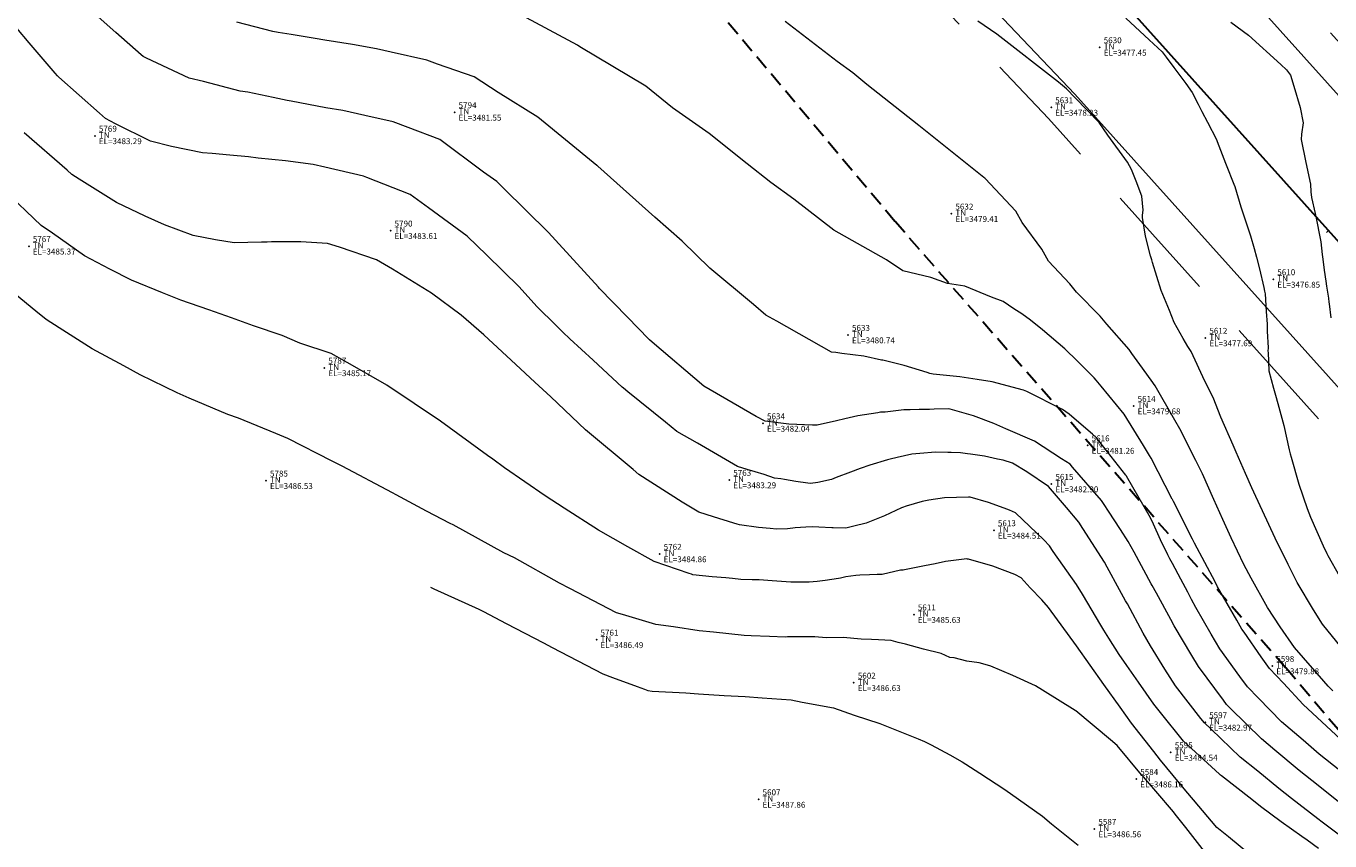
# Model space of a CAD drawing. Extents: x -100002 to 866494, y -96527 to 9352630.
# Drawn here: x 766507 to 766550, y 9252550 to 9252578 of the extents above; entities that cross this region are included whole.
import ezdxf

# ---------------------------------------------------------------- set-up
doc = ezdxf.new("R2010")
doc.units = 0
doc.linetypes.add('DASHED', pattern=[0.75, 0.5, -0.25])
doc.layers.get('0').update_dxf_attribs({"linetype": 'CONTINUOUS'})
for name, color, linetype, lineweight in [('Acotado', 2, 'CONTINUOUS', 9), ('ALIGNMENT', 7, 'CONTINUOUS', 15), ('ANNOTATION', 7, 'CONTINUOUS', 5), ('CENTERLINE', 7, 'CONTINUOUS', 30), ('CONTOURS', 7, 'CONTINUOUS', 0), ('CONTOURS_IDX', 15, 'CONTINUOUS', 0), ('PNTDES', 7, 'CONTINUOUS', 5), ('PNTELV', 7, 'CONTINUOUS', 5), ('PNTNO', 7, 'CONTINUOUS', 5)]:
    doc.layers.add(name, color=color, linetype=linetype, lineweight=lineweight)
doc.layers.add('BREAKLINE_PTCODE', color=7, linetype='CONTINUOUS')
doc.layers.add('POINTS', color=7, linetype='CONTINUOUS')

# ---------------------------------------------------------------- blocks, each defined once
blk = doc.blocks.new('DOT')
at = {"color": 0, "linetype": 'ByBlock'}
blk.add_point((0, 0), dxfattribs=at)
blk = doc.blocks.new('MINORTIC')
at = {"color": 0, "linetype": 'ByBlock'}
blk.add_lwpolyline([(0, 0), (0, 0.00069)], dxfattribs=at)
blk.add_point((0, 0), dxfattribs=at)

msp = doc.modelspace()

# ---------------------------------------------------------------- linework, layer by layer
at = {"layer": 'Acotado', "color": 4}
for centre, radius in [((766493.8072, 9252630.2838), 100000), ((766525.3325, 9252614.8142), 120.8361)]:
    msp.add_circle(centre, radius, dxfattribs=at)
at = {"layer": 'ALIGNMENT', "color": 5, "linetype": 'DASHED', "lineweight": 5, "ltscale": 8, "flags": 128}
for points in [[(766601.3069, 9252520.9373), (766530.8502, 9252599.356, 0.2211283), (766409.6656, 9252651.1037, 0.2211283)], [(766594.2189, 9252515.36), (766541.0078, 9252574.5843), (766523.6466, 9252592.8601), (766523.6354, 9252592.8725, 0.2250744), (766407.7719, 9252641.3223, 0.2250744)]]:
    msp.add_lwpolyline(points, format="xyb", dxfattribs=at)
at = {"layer": 'ALIGNMENT', "color": 5, "linetype": 'Continuous', "lineweight": 5}
for points in [[(766600.4143, 9252520.1353), (766529.9576, 9252598.554, 0.2211283), (766409.7037, 9252649.9043)], [(766595.1115, 9252516.162), (766541.8893, 9252575.3987), (766524.5274, 9252593.6752), (766524.5274, 9252593.6752), (766524.5274, 9252593.6752, 0.2250727), (766407.7158, 9252642.521)]]:
    msp.add_lwpolyline(points, format="xyb", dxfattribs=at)
at = {"layer": 'BREAKLINE_PTCODE', "color": 20, "linetype": 'DASHED', "lineweight": 30}
msp.add_lwpolyline([(766590.9376, 9252513.3384), (766576.9808, 9252527.4223), (766561.9715, 9252540.8237), (766549.0022, 9252556.058), (766535.8293, 9252571.1093), (766522.964, 9252586.437), (766517.109, 9252594.1622), (766510.1722, 9252600.497), (766502.3422, 9252605.7126), (766494.7059, 9252611.03), (766486.8964, 9252616.0678), (766478.3741, 9252619.8033), (766469.3446, 9252622.1769), (766460.8427, 9252625.4934), (766452.7206, 9252630.2996), (766443.8239, 9252632.9877), (766434.7182, 9252634.9511), (766425.4435, 9252635.8318), (766416.1293, 9252635.0892), (766406.9436, 9252634.0316), (766406.0129, 9252633.8976)], dxfattribs=at)
at = {"layer": 'CENTERLINE', "color": 12, "lineweight": 18}
msp.add_lwpolyline([(766597.7933, 9252518.1147), (766527.5029, 9252596.3485, 0.22297), (766408.7434, 9252646.5685)], format="xyb", dxfattribs=at)
at = {"layer": 'CENTERLINE', "color": 1}
msp.add_lwpolyline([(766597.7934, 9252518.1147), (766527.5029, 9252596.3485, 0.2229699), (766408.7434, 9252646.5685)], format="xyb", dxfattribs=at)
at = {"layer": 'CONTOURS', "color": 8, "linetype": 'Continuous', "lineweight": 0}
for points in [[(766550.7773, 9252551.5442), (766549.8827, 9252552.2583), (766549.4619, 9252552.5862), (766548.6408, 9252553.28), (766548.184, 9252553.6596), (766547.1494, 9252554.6879), (766547.0123, 9252554.8223), (766546.9056, 9252554.9645), (766546.0677, 9252556.0945), (766545.8408, 9252556.4698), (766545.2464, 9252557.4701), (766545.1292, 9252557.684), (766544.6475, 9252558.5675), (766544.505, 9252558.8263), (766544.4735, 9252558.8864), (766543.8911, 9252559.96), (766543.6925, 9252560.3192), (766543.4334, 9252560.7214), (766543.0288, 9252561.3376), (766542.8826, 9252561.5596), (766542.7903, 9252561.7028), (766541.8191, 9252562.8203), (766541.7321, 9252562.9206), (766541.4467, 9252563.1025), (766540.5304, 9252563.696), (766539.5627, 9252564.1169), (766539.1633, 9252564.2956), (766538.4718, 9252564.5504), (766537.6872, 9252564.7791), (766537.6455, 9252564.7901), (766537.1488, 9252564.7803), (766536.9961, 9252564.7682), (766536.6437, 9252564.7629), (766536.3391, 9252564.7519), (766536.132, 9252564.7545), (766535.5, 9252564.6816), (766535.3419, 9252564.6757), (766535.2511, 9252564.6594), (766534.5808, 9252564.5582), (766534.1386, 9252564.4563), (766533.8571, 9252564.3906), (766533.1999, 9252564.2392), (766533.1211, 9252564.2394), (766533.0494, 9252564.2424), (766532.2462, 9252564.2742), (766531.4506, 9252564.3702), (766531.1533, 9252564.5261), (766529.3808, 9252565.5539), (766527.6421, 9252567.0402), (766527.5489, 9252567.1209), (766527.5281, 9252567.1427), (766526.8051, 9252567.8847), (766525.8583, 9252568.8588), (766525.8273, 9252568.8916), (766524.384, 9252570.4737), (766524.1456, 9252570.7362), (766522.6335, 9252572.2315), (766522.3985, 9252572.4598), (766521.956, 9252572.7775), (766520.4815, 9252573.8694), (766519.4169, 9252574.277), (766518.9058, 9252574.4739), (766517.9497, 9252574.6844), (766517.2064, 9252574.8496), (766516.6326, 9252574.9465), (766515.4724, 9252575.1614), (766515.3355, 9252575.1891), (766514.8602, 9252575.287), (766514.0018, 9252575.4671), (766513.7486, 9252575.5087), (766512.5143, 9252575.8314), (766512.0243, 9252575.9396), (766510.5919, 9252576.617), (766510.4818, 9252576.6681), (766510.4087, 9252576.7333), (766509.5558, 9252577.4819), (766508.9542, 9252578.0101)], [(766550.7717, 9252550.4419), (766550.2406, 9252550.851), (766550.0941, 9252550.964), (766549.2043, 9252551.6482), (766548.7685, 9252551.9845), (766548.0623, 9252552.5677), (766547.4736, 9252553.039), (766546.4921, 9252553.9827), (766546.2671, 9252554.1956), (766546.1448, 9252554.3483), (766545.2876, 9252555.4439), (766544.933, 9252556.0043), (766544.4421, 9252556.7987), (766544.2013, 9252557.2239), (766543.6677, 9252558.2107), (766543.6074, 9252558.3183), (766543.4055, 9252558.6898), (766542.9848, 9252559.4514), (766542.8908, 9252559.6226), (766542.1684, 9252560.752), (766542.0329, 9252560.9676), (766541.6179, 9252561.462), (766541.0039, 9252562.1723), (766540.2794, 9252562.669), (766539.7904, 9252562.9532), (766539.4732, 9252563.0549), (766539.2885, 9252563.0891), (766538.8479, 9252563.1986), (766538.3809, 9252563.2564), (766538.2712, 9252563.2772), (766538.0435, 9252563.3043), (766537.7208, 9252563.3206), (766537.6131, 9252563.3213), (766537.1929, 9252563.3338), (766536.6684, 9252563.2847), (766536.3989, 9252563.2602), (766535.9019, 9252563.1482), (766535.672, 9252563.097), (766535.5818, 9252563.0695), (766534.9815, 9252562.8849), (766534.6554, 9252562.7802), (766534.3276, 9252562.6489), (766533.8444, 9252562.4738), (766533.6913, 9252562.4114), (766533.2249, 9252562.3053), (766532.9794, 9252562.2698), (766532.8963, 9252562.2787), (766532.488, 9252562.3345), (766532.103, 9252562.4014), (766531.9765, 9252562.4247), (766531.7706, 9252562.4569), (766531.4204, 9252562.5716), (766531.1105, 9252562.6694), (766530.8408, 9252562.7481), (766530.5152, 9252562.8485), (766529.171, 9252563.6366), (766528.4787, 9252564.0272), (766528.0859, 9252564.3387), (766526.8258, 9252565.3629), (766526.6694, 9252565.4878), (766526.6297, 9252565.5197), (766525.6469, 9252566.4329), (766524.8645, 9252567.1526), (766524.6297, 9252567.3752), (766524.3994, 9252567.6061), (766523.7528, 9252568.245), (766523.1528, 9252568.9004), (766522.0667, 9252569.9695), (766521.4009, 9252570.6153), (766520.0944, 9252571.5699), (766519.4779, 9252572.0137), (766518.0144, 9252572.5933), (766517.911, 9252572.6343), (766516.6056, 9252572.9441), (766516.2066, 9252573.0258), (766515.2726, 9252573.1586), (766514.3555, 9252573.2493), (766514.0285, 9252573.2871), (766513.3945, 9252573.3479), (766512.8026, 9252573.3979), (766512.4776, 9252573.4289), (766511.4377, 9252573.6433), (766510.7252, 9252573.814), (766509.5409, 9252574.4041), (766509.2054, 9252574.5795), (766509.0039, 9252574.7567), (766507.6309, 9252575.9761), (766507.5933, 9252576.0193), (766507.5136, 9252576.1117), (766506.6318, 9252577.1377), (766506.2118, 9252577.6271)], [(766550.8324, 9252552.5898), (766550.129, 9252553.1465), (766549.5903, 9252553.6118), (766548.869, 9252554.2349), (766548.0895, 9252555.0342), (766547.7159, 9252555.4132), (766547.4624, 9252555.7611), (766546.7856, 9252556.6973), (766546.4948, 9252557.1863), (766545.9778, 9252558.0844), (766545.833, 9252558.3595), (766545.7, 9252558.6066), (766545.466, 9252559.0462), (766545.1909, 9252559.5698), (766545.1019, 9252559.7305), (766545.0317, 9252559.8644), (766544.786, 9252560.3751), (766544.5499, 9252560.8994), (766544.4442, 9252561.1104), (766543.6342, 9252562.5235), (766543.6258, 9252562.538), (766543.6142, 9252562.5539), (766542.6245, 9252563.8088), (766542.4891, 9252563.9404), (766542.1849, 9252564.199), (766541.7067, 9252564.6102), (766541.4813, 9252564.7624), (766540.2736, 9252565.378), (766540.1637, 9252565.4178), (766539.1043, 9252565.6967), (766538.5988, 9252565.7831), (766538.0208, 9252565.8696), (766537.1209, 9252565.9545), (766537.0097, 9252565.9868), (766536.9171, 9252566.0138), (766536.143, 9252566.2562), (766535.4195, 9252566.4287), (766535.4009, 9252566.4342), (766535.3957, 9252566.4342), (766535.3789, 9252566.4339), (766534.782, 9252566.5624), (766534.0354, 9252566.6592), (766533.8372, 9252566.6908), (766533.6852, 9252566.6962), (766531.8404, 9252567.7492), (766531.474, 9252567.9478), (766531.0636, 9252568.3142), (766529.5881, 9252569.5381), (766528.6542, 9252570.446), (766527.7348, 9252571.2571), (766525.8088, 9252572.9755), (766525.7898, 9252572.9925), (766525.7783, 9252573.0019), (766523.7866, 9252574.6222), (766522.4477, 9252575.4639), (766521.6352, 9252575.9824), (766520.404, 9252576.4107), (766520.0422, 9252576.5475), (766518.8399, 9252576.8143), (766518.348, 9252576.9309), (766517.5305, 9252577.0759), (766516.601, 9252577.2257), (766516.2789, 9252577.2828), (766515.4653, 9252577.4173), (766515.0348, 9252577.4826), (766514.8495, 9252577.5124), (766513.6363, 9252577.8284)], [(766550.5943, 9252555.2781), (766550.4319, 9252555.4401), (766550.2871, 9252555.6074), (766549.3027, 9252556.7437), (766548.8196, 9252557.4396), (766548.3879, 9252558.0915), (766547.84, 9252559.0765), (766547.597, 9252559.5429), (766547.1693, 9252560.4424), (766546.8879, 9252561.0628), (766546.5863, 9252561.7314), (766546.1947, 9252562.596), (766545.9722, 9252563.0478), (766545.438, 9252564.1126), (766545.2668, 9252564.4029), (766544.6023, 9252565.5711), (766544.4671, 9252565.7563), (766544.0828, 9252566.2854), (766543.8186, 9252566.6537), (766543.7221, 9252566.7889), (766542.969, 9252567.6495), (766542.7456, 9252567.9153), (766541.9529, 9252568.7267), (766541.7296, 9252569.0042), (766541.0089, 9252569.7687), (766540.7787, 9252570.1768), (766540.1218, 9252571.0746), (766539.9018, 9252571.4615), (766538.8666, 9252572.5607), (766538.8588, 9252572.5693), (766538.829, 9252572.5934), (766536.6316, 9252574.3475), (766534.8842, 9252575.7292), (766534.4032, 9252576.1245), (766533.8834, 9252576.5007), (766532.1314, 9252577.8551)], [(766551.2156, 9252556.3351), (766550.2411, 9252557.5292), (766549.9384, 9252558.0141), (766549.3894, 9252558.9297), (766549.0848, 9252559.5404), (766548.6495, 9252560.4238), (766548.4402, 9252560.8835), (766547.932, 9252561.9764), (766547.8616, 9252562.1274), (766547.6477, 9252562.6108), (766547.3308, 9252563.3295), (766547.2359, 9252563.5674), (766546.8196, 9252564.5143), (766546.5556, 9252565.1734), (766546.2778, 9252565.726), (766545.8179, 9252566.7249), (766545.7093, 9252566.8891), (766545.5462, 9252567.1665), (766545.245, 9252567.6964), (766545.085, 9252568.1072), (766544.806, 9252568.7831), (766544.518, 9252569.722), (766544.4869, 9252569.8112), (766544.4446, 9252569.9536), (766544.2825, 9252570.6168), (766544.181, 9252571.2479), (766544.1817, 9252571.3197), (766544.1941, 9252571.4956), (766544.1561, 9252571.9644), (766543.9639, 9252572.4728), (766543.8105, 9252572.8569), (766543.67, 9252573.1147), (766543.0101, 9252574.0252), (766542.7186, 9252574.4487), (766541.9108, 9252575.2754), (766541.6102, 9252575.5881), (766541.339, 9252575.8067), (766539.2683, 9252577.431), (766538.6208, 9252577.8623)], [(766543.6142, 9252577.9671), (766544.3993, 9252577.2395), (766544.8374, 9252576.8315), (766544.9764, 9252576.6496), (766545.2322, 9252576.3055), (766545.6331, 9252575.7632), (766545.8516, 9252575.4615), (766546.0526, 9252575.0657), (766546.1755, 9252574.8226), (766546.3635, 9252574.4548), (766546.6695, 9252573.8713), (766546.6821, 9252573.8376), (766546.6933, 9252573.8092), (766546.9776, 9252573.0752), (766547.2824, 9252572.3154), (766547.288, 9252572.3009), (766547.2943, 9252572.2855), (766547.4972, 9252571.6072), (766547.6663, 9252571.0958), (766547.73, 9252570.8947), (766547.8219, 9252570.6266), (766547.9368, 9252570.2029), (766548.0252, 9252569.9097), (766548.1264, 9252569.5147), (766548.2735, 9252568.8854), (766548.2957, 9252568.7548), (766548.311, 9252568.6681), (766548.3479, 9252568.0705), (766548.3792, 9252567.6511), (766548.3767, 9252567.4053), (766548.4096, 9252566.8427), (766548.406, 9252566.7397), (766548.4101, 9252566.6913), (766548.4413, 9252566.0692), (766548.5987, 9252565.4901), (766548.6578, 9252565.2504), (766548.7439, 9252564.9656), (766548.9441, 9252564.231), (766549.1234, 9252563.412), (766549.1576, 9252563.271), (766549.1921, 9252563.1554), (766549.4475, 9252562.2485), (766549.7341, 9252561.4303), (766549.8419, 9252561.1406), (766550.2702, 9252560.1724), (766550.3904, 9252559.9098), (766550.4254, 9252559.8395), (766551.2176, 9252558.4479)], [(766547.1504, 9252577.8331), (766547.7477, 9252577.3945), (766548.8421, 9252576.403), (766549.0302, 9252576.2273), (766549.1684, 9252576.044), (766549.2784, 9252575.6762), (766549.4956, 9252574.9502), (766549.599, 9252574.4416), (766549.5403, 9252574.0562), (766549.5306, 9252573.8686), (766549.6802, 9252573.0949), (766549.8402, 9252572.3719), (766549.8494, 9252572.1128), (766549.8722, 9252571.9122), (766550.0009, 9252571.3829), (766550.041, 9252571.1629), (766550.1556, 9252570.5943), (766550.1675, 9252570.5351), (766550.1924, 9252570.4274), (766550.2356, 9252569.9937), (766550.2542, 9252569.8332), (766550.2981, 9252569.4661), (766550.3549, 9252569.0907), (766550.3775, 9252568.9272), (766550.4542, 9252568.5247), (766550.4632, 9252568.3841), (766550.4725, 9252568.3295), (766550.5283, 9252567.8547)], [(766550.1106, 9252549.9617), (766549.7262, 9252550.2409), (766549.5461, 9252550.3706), (766548.8552, 9252550.8557), (766548.1521, 9252551.3824), (766547.8589, 9252551.6155), (766546.838, 9252552.4127), (766546.8143, 9252552.4312), (766546.807, 9252552.4368), (766546.7717, 9252552.4692), (766545.5638, 9252553.5804), (766544.785, 9252554.5494), (766544.5639, 9252554.8236), (766544.0457, 9252555.5663), (766543.6439, 9252556.1366), (766543.3934, 9252556.5041), (766543.0414, 9252557.0603), (766542.8738, 9252557.3213), (766542.7761, 9252557.492), (766542.1495, 9252558.5342), (766541.9545, 9252558.8659), (766541.1683, 9252559.9805), (766541.0433, 9252560.1677), (766540.8472, 9252560.3708), (766539.8973, 9252561.2802), (766539.6959, 9252561.3693), (766539.5097, 9252561.4346), (766538.9837, 9252561.6293), (766538.3666, 9252561.8055), (766538.3316, 9252561.8089), (766538.3049, 9252561.8084), (766537.497, 9252561.7898), (766536.9718, 9252561.7074), (766536.7486, 9252561.6679), (766536.2016, 9252561.5044), (766536.0865, 9252561.4631), (766536.0549, 9252561.4501), (766535.4814, 9252561.1862), (766535.3083, 9252561.1139), (766534.8584, 9252560.9317), (766534.4416, 9252560.8333), (766534.1667, 9252560.7645), (766533.7441, 9252560.7739), (766533.7183, 9252560.7749), (766533.7054, 9252560.7762), (766533.2576, 9252560.8006), (766533.0357, 9252560.8087), (766532.8225, 9252560.7941), (766532.4587, 9252560.7735), (766532.3871, 9252560.7623), (766532.2004, 9252560.7454), (766531.8304, 9252560.7364), (766531.6256, 9252560.752), (766531.2295, 9252560.7824), (766530.5915, 9252560.878), (766530.5092, 9252560.9026), (766530.3961, 9252560.9375), (766529.7151, 9252561.1432), (766529.2169, 9252561.3006), (766528.6515, 9252561.6443), (766527.1964, 9252562.5774), (766527.0028, 9252562.7393), (766525.3935, 9252564.0856), (766524.2261, 9252565.1895), (766523.6791, 9252565.6881), (766523.0428, 9252566.2824), (766521.9598, 9252567.2852), (766521.1958, 9252567.9442), (766520.1952, 9252568.6954), (766518.8854, 9252569.5019), (766518.3479, 9252569.8189), (766517.0984, 9252570.2448), (766516.6904, 9252570.3611), (766515.7928, 9252570.4177), (766514.801, 9252570.4227), (766514.6603, 9252570.4155), (766514.4727, 9252570.4121), (766513.5477, 9252570.3934), (766512.9164, 9252570.4946), (766512.1679, 9252570.6412), (766511.1931, 9252570.9949), (766510.5443, 9252571.2873), (766509.5737, 9252571.7483), (766508.3217, 9252572.539), (766508.0722, 9252572.6987), (766507.9176, 9252572.8363), (766506.4652, 9252574.1039)], [(766546.3458, 9252549.7578), (766545.6391, 9252550.6684), (766545.2784, 9252551.1239), (766545.2195, 9252551.1945), (766544.6219, 9252551.8947), (766544.2078, 9252552.3741), (766544.1477, 9252552.4411), (766543.3182, 9252553.4343), (766543.0998, 9252553.6291), (766541.9275, 9252554.6048), (766541.9102, 9252554.6176), (766540.8069, 9252555.3032), (766540.5653, 9252555.4428), (766539.8068, 9252555.7911), (766539.0658, 9252556.1053), (766538.871, 9252556.1663), (766538.6631, 9252556.2244), (766538.258, 9252556.2813), (766537.8285, 9252556.3873), (766537.6831, 9252556.4041), (766537.3843, 9252556.5356), (766536.7904, 9252556.6804), (766536.1795, 9252556.8472), (766535.9365, 9252556.9106), (766535.7003, 9252556.9802), (766535.2736, 9252556.9935), (766535.0353, 9252557.0053), (766534.6847, 9252557.0199), (766534.081, 9252557.0722), (766534.0799, 9252557.0723), (766534.0783, 9252557.0725), (766533.5091, 9252557.0694), (766533.1276, 9252557.0979), (766532.8425, 9252557.1021), (766532.3572, 9252557.1019), (766532.2009, 9252557.0942), (766532.1212, 9252557.0904), (766531.5936, 9252557.1097), (766530.9787, 9252557.1304), (766530.7473, 9252557.1499), (766529.7117, 9252557.2531), (766529.2319, 9252557.2976), (766528.3602, 9252557.432), (766527.7687, 9252557.5161), (766526.6365, 9252557.8578), (766526.4373, 9252557.9138), (766524.8673, 9252558.7344), (766524.512, 9252558.9048), (766522.9982, 9252559.7649), (766522.6438, 9252559.9377), (766520.9251, 9252560.8747), (766520.8325, 9252560.9216), (766520.0354, 9252561.3429), (766519.0115, 9252561.8867), (766518.8812, 9252561.9552), (766517.19, 9252562.8508), (766516.8496, 9252563.0235), (766515.3579, 9252563.7943), (766514.9484, 9252563.9579), (766513.695, 9252564.4746), (766513.3279, 9252564.6017), (766512.0287, 9252565.1482), (766511.6251, 9252565.3268), (766510.3733, 9252565.9391), (766509.8202, 9252566.2427), (766508.7533, 9252566.8138), (766507.6485, 9252567.5212), (766507.2076, 9252567.8034), (766506.8605, 9252568.089), (766505.7747, 9252568.9671)], [(766520.1716, 9252558.772), (766520.28, 9252558.7224), (766521.7908, 9252558.032), (766521.9488, 9252557.9516), (766522.7166, 9252557.5493), (766523.9713, 9252556.8948), (766524.2658, 9252556.738), (766525.9767, 9252555.8549), (766526.3086, 9252555.7238), (766527.1358, 9252555.4217), (766527.3829, 9252555.3365), (766527.4994, 9252555.2906), (766527.6395, 9252555.2695), (766528.7797, 9252555.2124), (766529.2057, 9252555.1749), (766530.0687, 9252555.1256), (766530.7776, 9252555.0873), (766531.3532, 9252555.0433), (766532.3284, 9252554.9739), (766532.7024, 9252554.8972), (766533.7535, 9252554.7063), (766534.4543, 9252554.4555), (766535.3154, 9252554.1752), (766536.6131, 9252553.6609), (766536.8208, 9252553.5748), (766537.0509, 9252553.4614), (766537.6819, 9252553.1154), (766538.0915, 9252552.8889), (766538.2217, 9252552.8097), (766538.6931, 9252552.5008), (766539.5333, 9252551.9477), (766539.9908, 9252551.6289), (766540.8051, 9252551.0461), (766541.113, 9252550.7973), (766542.0103, 9252550.0782)]]:
    msp.add_lwpolyline(points, dxfattribs=at)
at = {"layer": 'CONTOURS_IDX', "color": 251, "linetype": 'Continuous', "lineweight": 9}
for points in [[(766550.8528, 9252553.6507), (766549.5979, 9252554.8165), (766548.926, 9252555.541), (766548.457, 9252556.0356), (766548.1792, 9252556.4258), (766547.6034, 9252557.2523), (766547.5247, 9252557.3638), (766547.3555, 9252557.6577), (766546.7055, 9252558.7908), (766546.6221, 9252558.9548), (766545.9323, 9252560.2571), (766545.859, 9252560.3967), (766545.2203, 9252561.6613), (766545.1845, 9252561.7326), (766545.1802, 9252561.7416), (766544.4658, 9252563.1214), (766544.4177, 9252563.2171), (766544.2103, 9252563.5551), (766543.559, 9252564.6102), (766542.7799, 9252565.549), (766542.6125, 9252565.7579), (766542.5443, 9252565.831), (766541.946, 9252566.4294), (766541.5959, 9252566.7833), (766541.5611, 9252566.8157), (766540.8098, 9252567.4595), (766540.3966, 9252567.7765), (766540.1079, 9252567.9924), (766539.8353, 9252568.1631), (766539.4761, 9252568.4059), (766539.0888, 9252568.5588), (766538.1901, 9252568.9233), (766537.6054, 9252569.0197), (766537.0372, 9252569.2142), (766536.0951, 9252569.4489), (766535.5383, 9252569.811), (766533.7723, 9252570.8207), (766532.4165, 9252571.861), (766531.6456, 9252572.4224), (766530.8459, 9252573.0503), (766529.568, 9252574.0818), (766528.3307, 9252574.9475), (766527.4304, 9252575.6708), (766525.203, 9252577.0039), (766525.1277, 9252577.0607), (766523.0935, 9252578.1465)], [(766547.9282, 9252549.6503), (766547.0771, 9252550.3526), (766546.6844, 9252550.6741), (766545.9009, 9252551.6055), (766545.6422, 9252551.9032), (766544.7888, 9252552.937), (766544.5535, 9252553.2307), (766543.8022, 9252554.191), (766543.4196, 9252554.7238), (766542.8758, 9252555.4917), (766541.9543, 9252556.796), (766541.0115, 9252558.0839), (766540.7843, 9252558.352), (766540.393, 9252558.7569), (766540.0824, 9252559.0901), (766539.8766, 9252559.1982), (766539.1335, 9252559.4883), (766538.3034, 9252559.7164), (766538.2788, 9252559.722), (766538.2497, 9252559.7267), (766537.5277, 9252559.6361), (766537.185, 9252559.5628), (766536.8201, 9252559.4889), (766536.1504, 9252559.3599), (766536.1051, 9252559.3513), (766536.0182, 9252559.3453), (766535.4005, 9252559.2004), (766535.2307, 9252559.2072), (766534.9703, 9252559.1876), (766534.6391, 9252559.1827), (766534.5131, 9252559.1649), (766534.1759, 9252559.1191), (766533.9908, 9252559.083), (766533.9271, 9252559.0728), (766533.4725, 9252558.9945), (766533.2092, 9252558.9672), (766532.9333, 9252558.94), (766532.3764, 9252558.9453), (766532.3575, 9252558.9451), (766532.3202, 9252558.9474), (766531.6826, 9252558.9915), (766531.2486, 9252559.0206), (766531.0145, 9252559.0267), (766530.633, 9252559.0374), (766530.345, 9252559.0642), (766530.1231, 9252559.0921), (766529.664, 9252559.1205), (766529.0099, 9252559.1956), (766528.963, 9252559.2094), (766528.8919, 9252559.2337), (766527.7055, 9252559.6367), (766526.8161, 9252560.1365), (766525.8278, 9252560.6924), (766524.6785, 9252561.4354), (766524.0283, 9252561.8542), (766522.6638, 9252562.7992), (766522.2675, 9252563.0872), (766522.087, 9252563.2192), (766520.4991, 9252564.3741), (766519.6137, 9252564.9726), (766518.6952, 9252565.5876), (766517.5336, 9252566.2536), (766516.8192, 9252566.6518), (766515.7649, 9252567.0039), (766515.1676, 9252567.2584), (766514.2009, 9252567.5897), (766513.4556, 9252567.8572), (766512.687, 9252568.1248), (766511.7456, 9252568.4592), (766511.1292, 9252568.7041), (766510.0791, 9252569.1337), (766509.3543, 9252569.5031), (766508.4989, 9252569.9526), (766507.4196, 9252570.7196), (766507.0408, 9252570.9754), (766505.7714, 9252572.1888)]]:
    msp.add_lwpolyline(points, dxfattribs=at)

# ---------------------------------------------------------------- block references
at = {"layer": 'ANNOTATION', "linetype": 'Continuous', "xscale": 150, "yscale": 150, "zscale": 150, "rotation": 131.9386316409339}
msp.add_blockref('MINORTIC', (766550.453, 9252570.8048), dxfattribs=at)
at = {"layer": 'POINTS'}
ref = msp.add_blockref('DOT', (766542.7347, 9252576.981, 3477.4533), dxfattribs=dict(at, xscale=24, yscale=24, zscale=24))
ref.add_attrib('PN', '5630', (766542.8687, 9252577.121, 3477.4533), dxfattribs={"layer": 'PNTNO', "color": 7, "height": 0.2})
ref.add_attrib('PD', 'TN', (766542.8687, 9252576.911, 3477.4533), dxfattribs={"layer": 'PNTDES', "color": 7, "height": 0.2})
ref.add_attrib('ZC', 'EL=3477.45', (766542.8687, 9252576.701, 3477.4533), dxfattribs={"layer": 'PNTELV', "color": 7, "height": 0.2})
at = {"layer": 'POINTS', "xscale": 24, "yscale": 24, "zscale": 24}
for p in [(766542.7347, 9252576.981, 3477.4533), (766541.0998, 9252574.956, 3478.2323), (766520.9799, 9252574.791, 3481.5469), (766508.8494, 9252573.997, 3483.2873), (766537.7336, 9252571.371, 3479.4057), (766518.8205, 9252570.798, 3483.6149), (766506.6215, 9252570.275, 3485.3676), (766548.5883, 9252569.157, 3476.8541), (766534.2461, 9252567.28, 3480.7421), (766546.2985, 9252567.181, 3477.6927), (766516.5876, 9252566.172, 3485.1733), (766543.8783, 9252564.884, 3479.6793), (766531.3803, 9252564.297, 3482.0369), (766542.3274, 9252563.554, 3481.255), (766514.6191, 9252562.366, 3486.5337), (766530.2419, 9252562.391, 3483.2934), (766541.1065, 9252562.255, 3482.897), (766539.1664, 9252560.691, 3484.5059), (766527.8956, 9252559.895, 3484.8612), (766536.4657, 9252557.85, 3485.632), (766525.7647, 9252557, 3486.491), (766548.5539, 9252556.117, 3479.875), (766534.4419, 9252555.55, 3486.6259), (766546.2904, 9252554.216, 3482.9686), (766545.13, 9252553.201, 3484.5359), (766543.9666, 9252552.301, 3486.1556), (766531.2303, 9252551.614, 3487.8606), (766542.554, 9252550.619, 3486.5584)]:
    msp.add_blockref('DOT', p, dxfattribs=at)
at = {"layer": 'POINTS'}
ref = msp.add_blockref('DOT', (766520.9799, 9252574.791, 3481.5469), dxfattribs=dict(at, xscale=24, yscale=24, zscale=24))
ref.add_attrib('PN', '5794', (766521.1139, 9252574.931, 3481.5469), dxfattribs={"layer": 'PNTNO', "color": 7, "height": 0.2})
ref.add_attrib('PD', 'TN', (766521.1139, 9252574.721, 3481.5469), dxfattribs={"layer": 'PNTDES', "color": 7, "height": 0.2})
ref.add_attrib('ZC', 'EL=3481.55', (766521.1139, 9252574.511, 3481.5469), dxfattribs={"layer": 'PNTELV', "color": 7, "height": 0.2})
ref = msp.add_blockref('DOT', (766541.0998, 9252574.956, 3478.2323), dxfattribs=dict(at, xscale=24, yscale=24, zscale=24))
ref.add_attrib('PN', '5631', (766541.2338, 9252575.096, 3478.2323), dxfattribs={"layer": 'PNTNO', "color": 7, "height": 0.2})
ref.add_attrib('PD', 'TN', (766541.2338, 9252574.886, 3478.2323), dxfattribs={"layer": 'PNTDES', "color": 7, "height": 0.2})
ref.add_attrib('ZC', 'EL=3478.23', (766541.2338, 9252574.676, 3478.2323), dxfattribs={"layer": 'PNTELV', "color": 7, "height": 0.2})
ref = msp.add_blockref('DOT', (766508.8494, 9252573.997, 3483.2873), dxfattribs=dict(at, xscale=24, yscale=24, zscale=24))
ref.add_attrib('PN', '5769', (766508.9834, 9252574.137, 3483.2873), dxfattribs={"layer": 'PNTNO', "color": 7, "height": 0.2})
ref.add_attrib('PD', 'TN', (766508.9834, 9252573.927, 3483.2873), dxfattribs={"layer": 'PNTDES', "color": 7, "height": 0.2})
ref.add_attrib('ZC', 'EL=3483.29', (766508.9834, 9252573.717, 3483.2873), dxfattribs={"layer": 'PNTELV', "color": 7, "height": 0.2})
ref = msp.add_blockref('DOT', (766537.7336, 9252571.371, 3479.4057), dxfattribs=dict(at, xscale=24, yscale=24, zscale=24))
ref.add_attrib('PN', '5632', (766537.8676, 9252571.511, 3479.4057), dxfattribs={"layer": 'PNTNO', "color": 7, "height": 0.2})
ref.add_attrib('PD', 'TN', (766537.8676, 9252571.301, 3479.4057), dxfattribs={"layer": 'PNTDES', "color": 7, "height": 0.2})
ref.add_attrib('ZC', 'EL=3479.41', (766537.8676, 9252571.091, 3479.4057), dxfattribs={"layer": 'PNTELV', "color": 7, "height": 0.2})
ref = msp.add_blockref('DOT', (766518.8205, 9252570.798, 3483.6149), dxfattribs=dict(at, xscale=24, yscale=24, zscale=24))
ref.add_attrib('PN', '5790', (766518.9545, 9252570.938, 3483.6149), dxfattribs={"layer": 'PNTNO', "color": 7, "height": 0.2})
ref.add_attrib('PD', 'TN', (766518.9545, 9252570.728, 3483.6149), dxfattribs={"layer": 'PNTDES', "color": 7, "height": 0.2})
ref.add_attrib('ZC', 'EL=3483.61', (766518.9545, 9252570.518, 3483.6149), dxfattribs={"layer": 'PNTELV', "color": 7, "height": 0.2})
ref = msp.add_blockref('DOT', (766506.6215, 9252570.275, 3485.3676), dxfattribs=dict(at, xscale=24, yscale=24, zscale=24))
ref.add_attrib('PN', '5767', (766506.7555, 9252570.415, 3485.3676), dxfattribs={"layer": 'PNTNO', "color": 7, "height": 0.2})
ref.add_attrib('PD', 'TN', (766506.7555, 9252570.205, 3485.3676), dxfattribs={"layer": 'PNTDES', "color": 7, "height": 0.2})
ref.add_attrib('ZC', 'EL=3485.37', (766506.7555, 9252569.995, 3485.3676), dxfattribs={"layer": 'PNTELV', "color": 7, "height": 0.2})
ref = msp.add_blockref('DOT', (766548.5883, 9252569.157, 3476.8541), dxfattribs=dict(at, xscale=24, yscale=24, zscale=24))
ref.add_attrib('PN', '5610', (766548.7223, 9252569.297, 3476.8541), dxfattribs={"layer": 'PNTNO', "color": 7, "height": 0.2})
ref.add_attrib('PD', 'TN', (766548.7223, 9252569.087, 3476.8541), dxfattribs={"layer": 'PNTDES', "color": 7, "height": 0.2})
ref.add_attrib('ZC', 'EL=3476.85', (766548.7223, 9252568.877, 3476.8541), dxfattribs={"layer": 'PNTELV', "color": 7, "height": 0.2})
ref = msp.add_blockref('DOT', (766534.2461, 9252567.28, 3480.7421), dxfattribs=dict(at, xscale=24, yscale=24, zscale=24))
ref.add_attrib('PN', '5633', (766534.3801, 9252567.42, 3480.7421), dxfattribs={"layer": 'PNTNO', "color": 7, "height": 0.2})
ref.add_attrib('PD', 'TN', (766534.3801, 9252567.21, 3480.7421), dxfattribs={"layer": 'PNTDES', "color": 7, "height": 0.2})
ref.add_attrib('ZC', 'EL=3480.74', (766534.3801, 9252567, 3480.7421), dxfattribs={"layer": 'PNTELV', "color": 7, "height": 0.2})
ref = msp.add_blockref('DOT', (766546.2985, 9252567.181, 3477.6927), dxfattribs=dict(at, xscale=24, yscale=24, zscale=24))
ref.add_attrib('PN', '5612', (766546.4325, 9252567.321, 3477.6927), dxfattribs={"layer": 'PNTNO', "color": 7, "height": 0.2})
ref.add_attrib('PD', 'TN', (766546.4325, 9252567.111, 3477.6927), dxfattribs={"layer": 'PNTDES', "color": 7, "height": 0.2})
ref.add_attrib('ZC', 'EL=3477.69', (766546.4325, 9252566.901, 3477.6927), dxfattribs={"layer": 'PNTELV', "color": 7, "height": 0.2})
ref = msp.add_blockref('DOT', (766516.5876, 9252566.172, 3485.1733), dxfattribs=dict(at, xscale=24, yscale=24, zscale=24))
ref.add_attrib('PN', '5787', (766516.7216, 9252566.312, 3485.1733), dxfattribs={"layer": 'PNTNO', "color": 7, "height": 0.2})
ref.add_attrib('PD', 'TN', (766516.7216, 9252566.102, 3485.1733), dxfattribs={"layer": 'PNTDES', "color": 7, "height": 0.2})
ref.add_attrib('ZC', 'EL=3485.17', (766516.7216, 9252565.892, 3485.1733), dxfattribs={"layer": 'PNTELV', "color": 7, "height": 0.2})
ref = msp.add_blockref('DOT', (766543.8783, 9252564.884, 3479.6793), dxfattribs=dict(at, xscale=24, yscale=24, zscale=24))
ref.add_attrib('PN', '5614', (766544.0123, 9252565.024, 3479.6793), dxfattribs={"layer": 'PNTNO', "color": 7, "height": 0.2})
ref.add_attrib('PD', 'TN', (766544.0123, 9252564.814, 3479.6793), dxfattribs={"layer": 'PNTDES', "color": 7, "height": 0.2})
ref.add_attrib('ZC', 'EL=3479.68', (766544.0123, 9252564.604, 3479.6793), dxfattribs={"layer": 'PNTELV', "color": 7, "height": 0.2})
ref = msp.add_blockref('DOT', (766531.3803, 9252564.297, 3482.0369), dxfattribs=dict(at, xscale=24, yscale=24, zscale=24))
ref.add_attrib('PN', '5634', (766531.5143, 9252564.437, 3482.0369), dxfattribs={"layer": 'PNTNO', "color": 7, "height": 0.2})
ref.add_attrib('PD', 'TN', (766531.5143, 9252564.227, 3482.0369), dxfattribs={"layer": 'PNTDES', "color": 7, "height": 0.2})
ref.add_attrib('ZC', 'EL=3482.04', (766531.5143, 9252564.017, 3482.0369), dxfattribs={"layer": 'PNTELV', "color": 7, "height": 0.2})
ref = msp.add_blockref('DOT', (766542.3274, 9252563.554, 3481.255), dxfattribs=dict(at, xscale=24, yscale=24, zscale=24))
ref.add_attrib('PN', '5616', (766542.4614, 9252563.694, 3481.255), dxfattribs={"layer": 'PNTNO', "color": 7, "height": 0.2})
ref.add_attrib('PD', 'TN', (766542.4614, 9252563.484, 3481.255), dxfattribs={"layer": 'PNTDES', "color": 7, "height": 0.2})
ref.add_attrib('ZC', 'EL=3481.26', (766542.4614, 9252563.274, 3481.255), dxfattribs={"layer": 'PNTELV', "color": 7, "height": 0.2})
ref = msp.add_blockref('DOT', (766514.6191, 9252562.366, 3486.5337), dxfattribs=dict(at, xscale=24, yscale=24, zscale=24))
ref.add_attrib('PN', '5785', (766514.7531, 9252562.506, 3486.5337), dxfattribs={"layer": 'PNTNO', "color": 7, "height": 0.2})
ref.add_attrib('PD', 'TN', (766514.7531, 9252562.296, 3486.5337), dxfattribs={"layer": 'PNTDES', "color": 7, "height": 0.2})
ref.add_attrib('ZC', 'EL=3486.53', (766514.7531, 9252562.086, 3486.5337), dxfattribs={"layer": 'PNTELV', "color": 7, "height": 0.2})
ref = msp.add_blockref('DOT', (766530.2419, 9252562.391, 3483.2934), dxfattribs=dict(at, xscale=24, yscale=24, zscale=24))
ref.add_attrib('PN', '5763', (766530.3759, 9252562.531, 3483.2934), dxfattribs={"layer": 'PNTNO', "color": 7, "height": 0.2})
ref.add_attrib('PD', 'TN', (766530.3759, 9252562.321, 3483.2934), dxfattribs={"layer": 'PNTDES', "color": 7, "height": 0.2})
ref.add_attrib('ZC', 'EL=3483.29', (766530.3759, 9252562.111, 3483.2934), dxfattribs={"layer": 'PNTELV', "color": 7, "height": 0.2})
ref = msp.add_blockref('DOT', (766541.1065, 9252562.255, 3482.897), dxfattribs=dict(at, xscale=24, yscale=24, zscale=24))
ref.add_attrib('PN', '5615', (766541.2405, 9252562.395, 3482.897), dxfattribs={"layer": 'PNTNO', "color": 7, "height": 0.2})
ref.add_attrib('PD', 'TN', (766541.2405, 9252562.185, 3482.897), dxfattribs={"layer": 'PNTDES', "color": 7, "height": 0.2})
ref.add_attrib('ZC', 'EL=3482.90', (766541.2405, 9252561.975, 3482.897), dxfattribs={"layer": 'PNTELV', "color": 7, "height": 0.2})
ref = msp.add_blockref('DOT', (766539.1664, 9252560.691, 3484.5059), dxfattribs=dict(at, xscale=24, yscale=24, zscale=24))
ref.add_attrib('PN', '5613', (766539.3004, 9252560.831, 3484.5059), dxfattribs={"layer": 'PNTNO', "color": 7, "height": 0.2})
ref.add_attrib('PD', 'TN', (766539.3004, 9252560.621, 3484.5059), dxfattribs={"layer": 'PNTDES', "color": 7, "height": 0.2})
ref.add_attrib('ZC', 'EL=3484.51', (766539.3004, 9252560.411, 3484.5059), dxfattribs={"layer": 'PNTELV', "color": 7, "height": 0.2})
ref = msp.add_blockref('DOT', (766527.8956, 9252559.895, 3484.8612), dxfattribs=dict(at, xscale=24, yscale=24, zscale=24))
ref.add_attrib('PN', '5762', (766528.0296, 9252560.035, 3484.8612), dxfattribs={"layer": 'PNTNO', "color": 7, "height": 0.2})
ref.add_attrib('PD', 'TN', (766528.0296, 9252559.825, 3484.8612), dxfattribs={"layer": 'PNTDES', "color": 7, "height": 0.2})
ref.add_attrib('ZC', 'EL=3484.86', (766528.0296, 9252559.615, 3484.8612), dxfattribs={"layer": 'PNTELV', "color": 7, "height": 0.2})
ref = msp.add_blockref('DOT', (766536.4657, 9252557.85, 3485.632), dxfattribs=dict(at, xscale=24, yscale=24, zscale=24))
ref.add_attrib('PN', '5611', (766536.5997, 9252557.99, 3485.632), dxfattribs={"layer": 'PNTNO', "color": 7, "height": 0.2})
ref.add_attrib('PD', 'TN', (766536.5997, 9252557.78, 3485.632), dxfattribs={"layer": 'PNTDES', "color": 7, "height": 0.2})
ref.add_attrib('ZC', 'EL=3485.63', (766536.5997, 9252557.57, 3485.632), dxfattribs={"layer": 'PNTELV', "color": 7, "height": 0.2})
ref = msp.add_blockref('DOT', (766525.7647, 9252557, 3486.491), dxfattribs=dict(at, xscale=24, yscale=24, zscale=24))
ref.add_attrib('PN', '5761', (766525.8987, 9252557.14, 3486.491), dxfattribs={"layer": 'PNTNO', "color": 7, "height": 0.2})
ref.add_attrib('PD', 'TN', (766525.8987, 9252556.93, 3486.491), dxfattribs={"layer": 'PNTDES', "color": 7, "height": 0.2})
ref.add_attrib('ZC', 'EL=3486.49', (766525.8987, 9252556.72, 3486.491), dxfattribs={"layer": 'PNTELV', "color": 7, "height": 0.2})
ref = msp.add_blockref('DOT', (766548.5539, 9252556.117, 3479.875), dxfattribs=dict(at, xscale=24, yscale=24, zscale=24))
ref.add_attrib('PN', '5598', (766548.6879, 9252556.257, 3479.875), dxfattribs={"layer": 'PNTNO', "color": 7, "height": 0.2})
ref.add_attrib('PD', 'TN', (766548.6879, 9252556.047, 3479.875), dxfattribs={"layer": 'PNTDES', "color": 7, "height": 0.2})
ref.add_attrib('ZC', 'EL=3479.88', (766548.6879, 9252555.837, 3479.875), dxfattribs={"layer": 'PNTELV', "color": 7, "height": 0.2})
ref = msp.add_blockref('DOT', (766534.4419, 9252555.55, 3486.6259), dxfattribs=dict(at, xscale=24, yscale=24, zscale=24))
ref.add_attrib('PN', '5602', (766534.5759, 9252555.69, 3486.6259), dxfattribs={"layer": 'PNTNO', "color": 7, "height": 0.2})
ref.add_attrib('PD', 'TN', (766534.5759, 9252555.48, 3486.6259), dxfattribs={"layer": 'PNTDES', "color": 7, "height": 0.2})
ref.add_attrib('ZC', 'EL=3486.63', (766534.5759, 9252555.27, 3486.6259), dxfattribs={"layer": 'PNTELV', "color": 7, "height": 0.2})
ref = msp.add_blockref('DOT', (766546.2904, 9252554.216, 3482.9686), dxfattribs=dict(at, xscale=24, yscale=24, zscale=24))
ref.add_attrib('PN', '5597', (766546.4244, 9252554.356, 3482.9686), dxfattribs={"layer": 'PNTNO', "color": 7, "height": 0.2})
ref.add_attrib('PD', 'TN', (766546.4244, 9252554.146, 3482.9686), dxfattribs={"layer": 'PNTDES', "color": 7, "height": 0.2})
ref.add_attrib('ZC', 'EL=3482.97', (766546.4244, 9252553.936, 3482.9686), dxfattribs={"layer": 'PNTELV', "color": 7, "height": 0.2})
ref = msp.add_blockref('DOT', (766545.13, 9252553.201, 3484.5359), dxfattribs=dict(at, xscale=24, yscale=24, zscale=24))
ref.add_attrib('PN', '5595', (766545.264, 9252553.341, 3484.5359), dxfattribs={"layer": 'PNTNO', "color": 7, "height": 0.2})
ref.add_attrib('PD', 'TN', (766545.264, 9252553.131, 3484.5359), dxfattribs={"layer": 'PNTDES', "color": 7, "height": 0.2})
ref.add_attrib('ZC', 'EL=3484.54', (766545.264, 9252552.921, 3484.5359), dxfattribs={"layer": 'PNTELV', "color": 7, "height": 0.2})
ref = msp.add_blockref('DOT', (766543.9666, 9252552.301, 3486.1556), dxfattribs=dict(at, xscale=24, yscale=24, zscale=24))
ref.add_attrib('PN', '5584', (766544.1006, 9252552.441, 3486.1556), dxfattribs={"layer": 'PNTNO', "color": 7, "height": 0.2})
ref.add_attrib('PD', 'TN', (766544.1006, 9252552.231, 3486.1556), dxfattribs={"layer": 'PNTDES', "color": 7, "height": 0.2})
ref.add_attrib('ZC', 'EL=3486.16', (766544.1006, 9252552.021, 3486.1556), dxfattribs={"layer": 'PNTELV', "color": 7, "height": 0.2})
ref = msp.add_blockref('DOT', (766531.2303, 9252551.614, 3487.8606), dxfattribs=dict(at, xscale=24, yscale=24, zscale=24))
ref.add_attrib('PN', '5607', (766531.3643, 9252551.754, 3487.8606), dxfattribs={"layer": 'PNTNO', "color": 7, "height": 0.2})
ref.add_attrib('PD', 'TN', (766531.3643, 9252551.544, 3487.8606), dxfattribs={"layer": 'PNTDES', "color": 7, "height": 0.2})
ref.add_attrib('ZC', 'EL=3487.86', (766531.3643, 9252551.334, 3487.8606), dxfattribs={"layer": 'PNTELV', "color": 7, "height": 0.2})
ref = msp.add_blockref('DOT', (766542.554, 9252550.619, 3486.5584), dxfattribs=dict(at, xscale=24, yscale=24, zscale=24))
ref.add_attrib('PN', '5587', (766542.688, 9252550.759, 3486.5584), dxfattribs={"layer": 'PNTNO', "color": 7, "height": 0.2})
ref.add_attrib('PD', 'TN', (766542.688, 9252550.549, 3486.5584), dxfattribs={"layer": 'PNTDES', "color": 7, "height": 0.2})
ref.add_attrib('ZC', 'EL=3486.56', (766542.688, 9252550.339, 3486.5584), dxfattribs={"layer": 'PNTELV', "color": 7, "height": 0.2})

doc.saveas('drawing.dxf')
